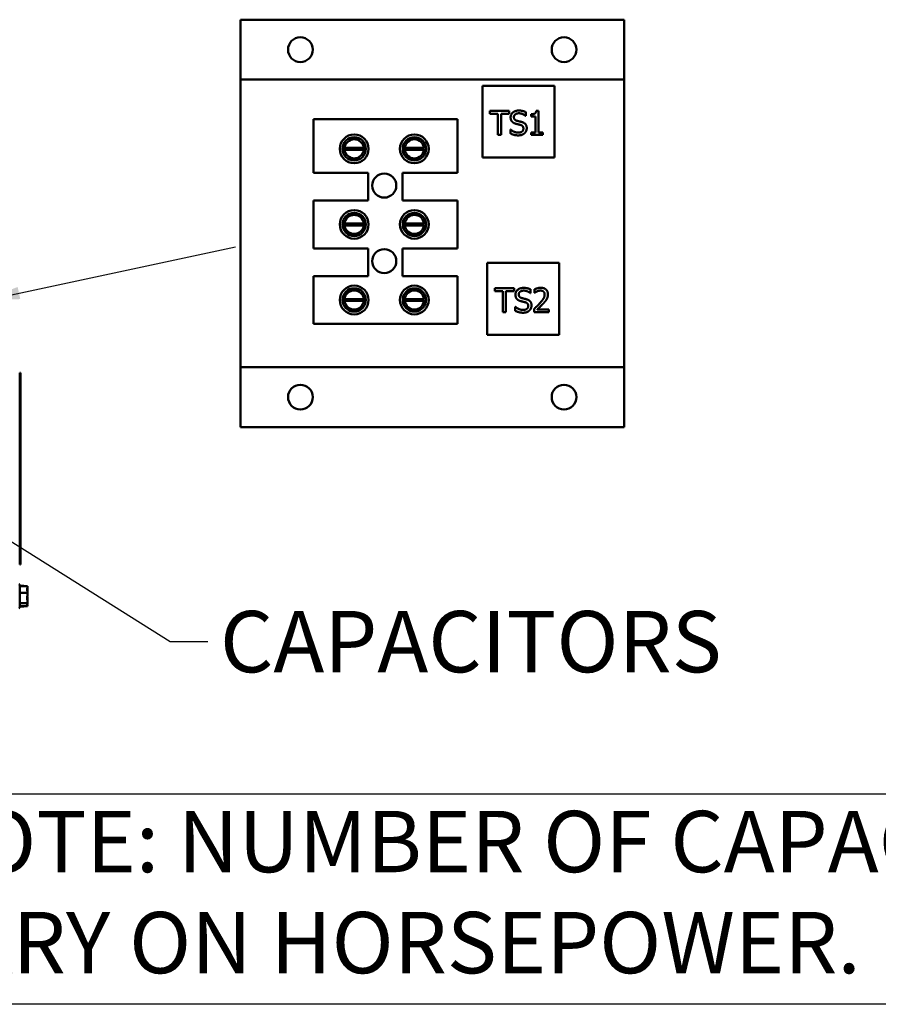
# Model space of a CAD drawing. Units: inches. Extents: x 4 to 177, y 2 to 138.
# Drawn here: x 89 to 108, y 91 to 112 of the extents above; entities that cross this region are included whole.
import ezdxf

# ---------------------------------------------------------------- set-up
doc = ezdxf.new("R2010")
doc.units = ezdxf.units.IN
doc.header["$LTSCALE"] = 8.25
doc.header["$MEASUREMENT"] = 0
for name, color, linetype, lineweight in [('Sketch Geometry (ANSI)', 7, 'Continuous', 25), ('Symbol (ANSI)', 7, 'Continuous', 25), ('Visible (ANSI)', 7, 'Continuous', 50)]:
    doc.layers.add(name, color=color, linetype=linetype, lineweight=lineweight)
doc.styles.add('Note Text (ANSI)', font='tahoma.ttf')
doc.dimstyles.new('Default (ANSI)$7', dxfattribs={"dimscale": 8.25, "dimtxt": 0.16, "dimasz": 0.098425, "dimexe": 0.125, "dimexo": 0.0625, "dimgap": 0.031496, "dimtad": 0, "dimtih": 1, "dimtoh": 1, "dimrnd": 1e-08, "dimzin": 4, "dimdsep": 46, "dimtxsty": 'Note Text (ANSI)', "dimcen": 0.09, "dimdle": 0.393701, "dimclrd": 256, "dimclre": 256, "dimclrt": 256, "dimadec": 0, "dimazin": 1, "dimtfac": 0.75, "dimtofl": 0, "dimtmove": 0, "dimatfit": 3, "dimfxl": 1, "dimtolj": 1, "dimtzin": 4, "dimlwd": -1, "dimlwe": -1, "dimarcsym": 0})

msp = doc.modelspace()

# ---------------------------------------------------------------- linework, layer by layer
at = {"layer": 'Sketch Geometry (ANSI)'}
for p, q in [((86.931, 95.506), (114.393, 95.506)), ((114.393, 90.979), (86.931, 90.979))]:
    msp.add_line(p, q, dxfattribs=at)
at = {"layer": 'Visible (ANSI)'}
for p, q in [((102.35, 112.155), (94.1, 112.155)), ((94.1, 110.992), (94.1, 112.155)), ((102.35, 112.155), (102.35, 110.992)), ((94.1, 110.992), (94.1, 110.868)), ((102.35, 110.868), (102.35, 110.992)), ((94.1, 110.62), (94.1, 110.868)), ((102.35, 110.868), (94.1, 110.868)), ((102.35, 110.868), (102.35, 110.62)), ((94.1, 104.928), (94.1, 110.62)), ((99.304, 110.736), (99.304, 109.189)), ((100.851, 110.736), (99.304, 110.736)), ((100.851, 109.189), (100.851, 110.736)), ((102.35, 110.62), (102.35, 104.928)), ((99.465, 110.131), (99.465, 110.192)), ((99.465, 110.192), (99.88, 110.192)), ((99.638, 110.131), (99.465, 110.131)), ((99.638, 109.676), (99.638, 110.131)), ((99.707, 110.131), (99.707, 109.676)), ((99.88, 110.131), (99.707, 110.131)), ((99.88, 110.192), (99.88, 110.131)), ((100.237, 110.168), (100.237, 110.086)), ((100.353, 110.074), (100.353, 110.122)), ((100.459, 110.193), (100.513, 110.193)), ((100.513, 110.193), (100.513, 109.729)), ((95.671, 110.017), (98.765, 110.017)), ((95.671, 108.862), (95.671, 110.017)), ((98.765, 110.017), (98.765, 108.862)), ((100.237, 110.086), (100.232, 110.086)), ((100.446, 110.074), (100.353, 110.074)), ((100.446, 109.729), (100.446, 110.074)), ((99.906, 109.793), (99.911, 109.793)), ((99.906, 109.707), (99.906, 109.793)), ((100.353, 109.676), (100.353, 109.729)), ((100.353, 109.729), (100.446, 109.729)), ((100.513, 109.729), (100.604, 109.729)), ((100.604, 109.729), (100.604, 109.676)), ((96.672, 109.593), (96.421, 109.593)), ((97.967, 109.593), (97.715, 109.593)), ((99.707, 109.676), (99.638, 109.676)), ((100.604, 109.676), (100.353, 109.676)), ((96.341, 109.397), (96.752, 109.397)), ((96.752, 109.358), (96.341, 109.358)), ((97.636, 109.397), (98.047, 109.397)), ((98.047, 109.358), (97.636, 109.358)), ((96.421, 109.162), (96.672, 109.162)), ((97.715, 109.162), (97.967, 109.162)), ((99.304, 109.189), (100.851, 109.189)), ((96.847, 108.862), (95.671, 108.862)), ((96.847, 108.268), (96.847, 108.862)), ((97.589, 108.862), (97.589, 108.268)), ((98.765, 108.862), (97.589, 108.862)), ((95.671, 108.268), (96.847, 108.268)), ((95.671, 107.236), (95.671, 108.268)), ((97.589, 108.268), (98.765, 108.268)), ((98.765, 108.268), (98.765, 107.236)), ((96.672, 107.967), (96.421, 107.967)), ((97.967, 107.967), (97.715, 107.967)), ((96.341, 107.772), (96.752, 107.772)), ((96.752, 107.732), (96.341, 107.732)), ((97.636, 107.772), (98.047, 107.772)), ((98.047, 107.732), (97.636, 107.732)), ((96.421, 107.537), (96.672, 107.537)), ((97.715, 107.537), (97.967, 107.537)), ((96.847, 107.236), (95.671, 107.236)), ((96.847, 106.642), (96.847, 107.236)), ((97.589, 107.236), (97.589, 106.642)), ((98.765, 107.236), (97.589, 107.236)), ((99.408, 106.923), (99.408, 105.376)), ((100.955, 106.923), (99.408, 106.923)), ((100.955, 105.376), (100.955, 106.923)), ((95.671, 106.642), (96.847, 106.642)), ((95.671, 105.611), (95.671, 106.642)), ((97.589, 106.642), (98.765, 106.642)), ((98.765, 106.642), (98.765, 105.611)), ((96.672, 106.342), (96.421, 106.342)), ((97.967, 106.342), (97.715, 106.342)), ((99.569, 106.317), (99.569, 106.378)), ((99.569, 106.378), (99.983, 106.378)), ((99.742, 106.317), (99.569, 106.317)), ((99.742, 105.862), (99.742, 106.317)), ((99.81, 106.317), (99.81, 105.862)), ((99.983, 106.317), (99.81, 106.317)), ((99.983, 106.378), (99.983, 106.317)), ((100.34, 106.354), (100.34, 106.272)), ((100.426, 106.284), (100.426, 106.358)), ((96.341, 106.147), (96.752, 106.147)), ((96.752, 106.107), (96.341, 106.107)), ((97.636, 106.147), (98.047, 106.147)), ((98.047, 106.107), (97.636, 106.107)), ((100.34, 106.272), (100.335, 106.272)), ((100.43, 106.284), (100.426, 106.284)), ((96.421, 105.911), (96.672, 105.911)), ((97.715, 105.911), (97.967, 105.911)), ((100.01, 105.979), (100.015, 105.979)), ((100.01, 105.893), (100.01, 105.979)), ((100.416, 105.862), (100.416, 105.935)), ((100.48, 105.922), (100.734, 105.922)), ((100.734, 105.922), (100.734, 105.862)), ((99.81, 105.862), (99.742, 105.862)), ((100.734, 105.862), (100.416, 105.862)), ((98.765, 105.611), (95.671, 105.611)), ((99.408, 105.376), (100.955, 105.376)), ((94.1, 104.68), (94.1, 104.928)), ((102.35, 104.928), (102.35, 104.68)), ((94.1, 104.68), (94.1, 104.557)), ((94.1, 104.68), (102.35, 104.68)), ((102.35, 104.557), (102.35, 104.68)), ((89.362, 104.563), (89.372, 104.563)), ((89.362, 104.563), (89.362, 100.441)), ((89.372, 100.441), (89.372, 104.563)), ((94.1, 103.393), (94.1, 104.557)), ((102.35, 104.557), (102.35, 103.393)), ((89.372, 104.363), (89.373, 104.363)), ((89.373, 104.363), (89.373, 100.534)), ((89.373, 104.268), (89.373, 104.238)), ((89.373, 104.268), (89.373, 104.268)), ((89.373, 104.238), (89.373, 104.214)), ((89.373, 104.238), (89.373, 104.238)), ((89.373, 104.214), (89.373, 104.162)), ((89.373, 104.162), (89.373, 104.109)), ((89.373, 104.109), (89.373, 104.109)), ((89.373, 104.079), (89.373, 103.95)), ((89.373, 104.079), (89.373, 104.079)), ((89.373, 103.95), (89.373, 103.95)), ((89.373, 103.929), (89.373, 103.779)), ((89.373, 103.929), (89.373, 103.929)), ((89.373, 103.779), (89.374, 103.779)), ((89.373, 103.777), (89.374, 103.777)), ((89.374, 103.779), (89.374, 103.777)), ((89.374, 103.777), (89.374, 103.715)), ((89.373, 103.715), (89.374, 103.715)), ((89.374, 103.715), (89.374, 103.635)), ((89.374, 103.635), (89.374, 103.486)), ((89.373, 103.429), (89.374, 103.429)), ((89.373, 103.429), (89.373, 103.415)), ((89.373, 103.415), (89.373, 103.415)), ((89.373, 103.415), (89.373, 103.39)), ((89.373, 103.39), (89.373, 103.366)), ((89.373, 103.39), (89.373, 103.39)), ((89.373, 103.366), (89.374, 103.366)), ((89.374, 103.486), (89.374, 103.429)), ((89.374, 103.366), (89.374, 103.312)), ((102.35, 103.393), (94.1, 103.393)), ((89.373, 103.312), (89.374, 103.312)), ((89.373, 103.137), (89.374, 103.137)), ((89.374, 103.312), (89.374, 103.137)), ((89.374, 103.137), (89.374, 103.056)), ((89.373, 103.056), (89.374, 103.056)), ((89.373, 103.056), (89.373, 103.039)), ((89.373, 103.039), (89.373, 102.984)), ((89.373, 103.039), (89.373, 103.039)), ((89.373, 102.984), (89.374, 102.984)), ((89.374, 102.984), (89.374, 102.817)), ((89.373, 102.817), (89.374, 102.817)), ((89.373, 102.817), (89.373, 102.781)), ((89.373, 102.781), (89.373, 102.746)), ((89.373, 102.746), (89.374, 102.746)), ((89.374, 102.746), (89.374, 102.692)), ((89.373, 102.692), (89.374, 102.692)), ((89.373, 102.518), (89.374, 102.518)), ((89.374, 102.692), (89.374, 102.518)), ((89.374, 102.518), (89.374, 102.436)), ((89.373, 102.436), (89.374, 102.436)), ((89.373, 102.436), (89.373, 102.405)), ((89.373, 102.405), (89.373, 102.401)), ((89.373, 102.405), (89.373, 102.405)), ((89.373, 102.401), (89.374, 102.401)), ((89.373, 102.337), (89.374, 102.337)), ((89.374, 102.401), (89.374, 102.337)), ((89.374, 102.337), (89.374, 102.288)), ((89.374, 102.288), (89.374, 102.178)), ((89.374, 102.178), (89.374, 102.066)), ((89.373, 102.066), (89.374, 102.066)), ((89.373, 102.066), (89.373, 102.051)), ((89.373, 102.051), (89.373, 102.025)), ((89.373, 102.051), (89.373, 102.051)), ((89.373, 102.025), (89.374, 102.025)), ((89.373, 101.879), (89.374, 101.879)), ((89.374, 102.025), (89.374, 101.879)), ((89.374, 101.879), (89.374, 101.808)), ((89.373, 101.808), (89.374, 101.808)), ((89.373, 101.662), (89.374, 101.662)), ((89.373, 101.662), (89.373, 101.661)), ((89.373, 101.661), (89.373, 101.657)), ((89.373, 101.661), (89.373, 101.661)), ((89.373, 101.657), (89.374, 101.657)), ((89.374, 101.808), (89.374, 101.662)), ((89.374, 101.657), (89.374, 101.601)), ((89.373, 101.601), (89.374, 101.601)), ((89.373, 101.514), (89.374, 101.514)), ((89.374, 101.601), (89.374, 101.514)), ((89.374, 101.514), (89.374, 101.427)), ((89.373, 101.427), (89.374, 101.427)), ((89.373, 101.368), (89.374, 101.368)), ((89.373, 101.282), (89.374, 101.282)), ((89.374, 101.427), (89.374, 101.368)), ((89.374, 101.368), (89.374, 101.282)), ((89.374, 101.282), (89.374, 101.195)), ((89.373, 101.195), (89.374, 101.195)), ((89.373, 101.136), (89.374, 101.136)), ((89.373, 101.136), (89.373, 101.116)), ((89.373, 101.116), (89.373, 101.116)), ((89.373, 101.116), (89.373, 101.108)), ((89.373, 101.108), (89.373, 101.105)), ((89.373, 101.108), (89.373, 101.108)), ((89.373, 101.105), (89.373, 101.035)), ((89.373, 101.105), (89.373, 101.105)), ((89.373, 101.035), (89.373, 101.001)), ((89.373, 101.035), (89.373, 101.035)), ((89.374, 101.195), (89.374, 101.136)), ((89.373, 101.001), (89.373, 101.001)), ((89.373, 101.001), (89.373, 100.932)), ((89.373, 100.932), (89.373, 100.932)), ((89.373, 100.932), (89.373, 100.929)), ((89.373, 100.929), (89.373, 100.903)), ((89.373, 100.929), (89.373, 100.929)), ((89.373, 100.903), (89.373, 100.861)), ((89.373, 100.903), (89.373, 100.903)), ((89.373, 100.861), (89.373, 100.82)), ((89.373, 100.861), (89.373, 100.861)), ((89.373, 100.82), (89.373, 100.792)), ((89.373, 100.82), (89.373, 100.82)), ((89.373, 100.792), (89.373, 100.751)), ((89.373, 100.792), (89.373, 100.792)), ((89.373, 100.751), (89.373, 100.709)), ((89.373, 100.751), (89.373, 100.751)), ((89.373, 100.709), (89.373, 100.681)), ((89.373, 100.709), (89.373, 100.709)), ((89.373, 100.681), (89.373, 100.681)), ((89.373, 100.681), (89.373, 100.676)), ((89.373, 100.676), (89.373, 100.676)), ((89.362, 100.441), (89.372, 100.441)), ((89.372, 100.534), (89.373, 100.534)), ((89.356, 99.99), (89.356, 99.524)), ((89.444, 99.978), (89.356, 99.978)), ((89.521, 99.973), (89.356, 99.973)), ((89.444, 99.973), (89.444, 99.978)), ((89.521, 99.953), (89.521, 99.973)), ((89.521, 99.825), (89.356, 99.825)), ((89.521, 99.877), (89.521, 99.915)), ((89.521, 99.825), (89.521, 99.845)), ((89.521, 99.796), (89.521, 99.825)), ((89.521, 99.609), (89.356, 99.609)), ((89.521, 99.541), (89.356, 99.541)), ((89.444, 99.537), (89.356, 99.537)), ((89.444, 99.537), (89.444, 99.541)), ((89.521, 99.67), (89.521, 99.718)), ((89.521, 99.609), (89.521, 99.638)), ((89.521, 99.6), (89.521, 99.609)), ((89.521, 99.55), (89.521, 99.561)), ((89.521, 99.541), (89.521, 99.55))]:
    msp.add_line(p, q, dxfattribs=at)
for centre, radius in [((95.391, 111.511), 0.266), ((101.059, 111.511), 0.266), ((96.547, 109.377), 0.309), ((96.547, 109.377), 0.25), ((97.841, 109.377), 0.309), ((97.841, 109.377), 0.25), ((97.194, 108.587), 0.258), ((96.547, 107.752), 0.309), ((96.547, 107.752), 0.25), ((97.841, 107.752), 0.309), ((97.841, 107.752), 0.25), ((97.194, 106.962), 0.258), ((96.547, 106.127), 0.309), ((96.547, 106.127), 0.25), ((97.841, 106.127), 0.309), ((97.841, 106.127), 0.25), ((95.391, 104.037), 0.266), ((101.059, 104.037), 0.266)]:
    msp.add_circle(centre, radius, dxfattribs=at)
for centre, radius, start, end in [((96.547, 109.377), 0.206, 5.4833, 174.5167), ((97.842, 109.377), 0.206, 5.4833, 174.5167), ((96.547, 109.377), 0.206, 174.5167, 185.4833), ((96.547, 109.377), 0.206, 185.4833, 354.5167), ((96.547, 109.377), 0.206, 354.5167, 5.4833), ((97.842, 109.377), 0.206, 174.5167, 185.4833), ((97.842, 109.377), 0.206, 185.4833, 354.5167), ((97.842, 109.377), 0.206, 354.5167, 5.4833), ((96.547, 107.752), 0.206, 5.4833, 174.5167), ((97.842, 107.752), 0.206, 5.4833, 174.5167), ((96.547, 107.752), 0.206, 174.5167, 185.4833), ((96.547, 107.752), 0.206, 185.4833, 354.5167), ((96.547, 107.752), 0.206, 354.5167, 5.4833), ((97.842, 107.752), 0.206, 174.5167, 185.4833), ((97.842, 107.752), 0.206, 185.4833, 354.5167), ((97.842, 107.752), 0.206, 354.5167, 5.4833), ((96.547, 106.127), 0.206, 5.4833, 174.5167), ((97.842, 106.127), 0.206, 5.4833, 174.5167), ((96.547, 106.127), 0.206, 174.5167, 185.4833), ((96.547, 106.127), 0.206, 185.4833, 354.5167), ((96.547, 106.127), 0.206, 354.5167, 5.4833), ((97.842, 106.127), 0.206, 174.5167, 185.4833), ((97.842, 106.127), 0.206, 185.4833, 354.5167), ((97.842, 106.127), 0.206, 354.5167, 5.4833), ((89.325, 99.99), 0.0309, 0, 60), ((89.325, 99.524), 0.0309, 300, 0)]:
    msp.add_arc(centre, radius, start, end, dxfattribs=at)
for points, degree in [([(99.91, 110.053), (99.91, 110.116), (100.008, 110.201), (100.083, 110.201)], 2), ([(100.088, 110.142), (100.04, 110.142), (99.981, 110.097), (99.981, 110.061)], 2), ([(100.083, 110.201), (100.127, 110.201), (100.204, 110.184), (100.237, 110.168)], 2), ([(100.232, 110.086), (100.207, 110.108), (100.13, 110.142), (100.088, 110.142)], 2), ([(100.353, 110.122), (100.406, 110.122), (100.456, 110.152), (100.459, 110.193)], 2), ([(99.943, 109.96), (99.928, 109.977), (99.91, 110.023), (99.91, 110.053)], 2), ([(100.029, 109.915), (100.002, 109.922), (99.96, 109.943), (99.943, 109.96)], 2), ([(99.981, 110.061), (99.981, 110.028), (100.016, 109.989), (100.049, 109.98)], 2), ([(100.122, 109.891), (100.098, 109.898), (100.058, 109.907), (100.029, 109.915)], 2), ([(100.049, 109.98), (100.07, 109.974), (100.134, 109.959), (100.154, 109.953)], 2), ([(100.154, 109.953), (100.208, 109.937), (100.257, 109.871), (100.257, 109.823)], 2), ([(100.075, 109.667), (100.019, 109.667), (99.941, 109.69), (99.906, 109.707)], 2), ([(99.911, 109.793), (99.945, 109.761), (100.031, 109.726), (100.07, 109.726)], 2), ([(100.07, 109.726), (100.127, 109.726), (100.185, 109.773), (100.185, 109.812)], 2), ([(100.21, 109.714), (100.185, 109.691), (100.123, 109.667), (100.075, 109.667)], 2), ([(100.185, 109.812), (100.185, 109.843), (100.155, 109.882), (100.122, 109.891)], 2), ([(100.257, 109.823), (100.257, 109.793), (100.232, 109.734), (100.21, 109.714)], 2), ([(100.014, 106.24), (100.014, 106.302), (100.111, 106.387), (100.187, 106.387)], 2), ([(100.192, 106.328), (100.144, 106.328), (100.085, 106.283), (100.085, 106.247)], 2), ([(100.187, 106.387), (100.23, 106.387), (100.307, 106.37), (100.34, 106.354)], 2), ([(100.335, 106.272), (100.311, 106.294), (100.234, 106.328), (100.192, 106.328)], 2), ([(100.426, 106.358), (100.448, 106.368), (100.524, 106.389), (100.558, 106.389)], 2), ([(100.48, 106.313), (100.466, 106.307), (100.439, 106.29), (100.43, 106.284)], 2), ([(100.553, 106.329), (100.535, 106.329), (100.497, 106.32), (100.48, 106.313)], 2), ([(100.617, 106.308), (100.604, 106.319), (100.573, 106.329), (100.553, 106.329)], 2), ([(100.558, 106.389), (100.631, 106.389), (100.712, 106.312), (100.712, 106.247)], 2), ([(100.642, 106.243), (100.642, 106.265), (100.629, 106.298), (100.617, 106.308)], 2), ([(100.047, 106.146), (100.031, 106.164), (100.014, 106.21), (100.014, 106.24)], 2), ([(100.132, 106.101), (100.106, 106.108), (100.063, 106.129), (100.047, 106.146)], 2), ([(100.085, 106.247), (100.085, 106.214), (100.12, 106.175), (100.152, 106.167)], 2), ([(100.225, 106.078), (100.202, 106.084), (100.162, 106.093), (100.132, 106.101)], 2), ([(100.152, 106.167), (100.174, 106.161), (100.237, 106.146), (100.258, 106.139)], 2), ([(100.258, 106.139), (100.311, 106.123), (100.36, 106.057), (100.36, 106.009)], 2), ([(100.54, 106.06), (100.599, 106.124), (100.642, 106.202), (100.642, 106.243)], 2), ([(100.685, 106.144), (100.673, 106.121), (100.637, 106.077), (100.617, 106.056)], 2), ([(100.712, 106.247), (100.712, 106.217), (100.698, 106.166), (100.685, 106.144)], 2), ([(100.179, 105.853), (100.123, 105.853), (100.045, 105.877), (100.01, 105.893)], 2), ([(100.015, 105.979), (100.049, 105.948), (100.134, 105.912), (100.174, 105.912)], 2), ([(100.174, 105.912), (100.231, 105.912), (100.289, 105.96), (100.289, 105.999)], 2), ([(100.314, 105.9), (100.289, 105.877), (100.226, 105.853), (100.179, 105.853)], 2), ([(100.289, 105.999), (100.289, 106.029), (100.258, 106.068), (100.225, 106.078)], 2), ([(100.36, 106.009), (100.36, 105.979), (100.336, 105.92), (100.314, 105.9)], 2), ([(100.416, 105.935), (100.45, 105.968), (100.511, 106.027), (100.54, 106.06)], 2), ([(100.617, 106.056), (100.584, 106.02), (100.504, 105.944), (100.48, 105.922)], 2), ([(89.52, 99.858), (89.521, 99.864), (89.521, 99.871), (89.521, 99.877)], 3), ([(89.52, 99.657), (89.521, 99.661), (89.521, 99.666), (89.521, 99.67)], 3)]:
    msp.add_open_spline(points, degree=degree, dxfattribs=at)
for points, knots in [([(89.521, 99.953), (89.521, 99.948), (89.521, 99.941), (89.519, 99.924), (89.516, 99.911), (89.516, 99.899), (89.516, 99.887), (89.519, 99.873), (89.521, 99.856), (89.521, 99.85), (89.521, 99.845)], [-0.1870986, -0.1870986, -0.1870986, -0.1870986, -0.1282749, -0.1282749, 0, 0, 0, 0.1282749, 0.1282749, 0.1870986, 0.1870986, 0.1870986, 0.1870986]), ([(89.521, 99.796), (89.521, 99.788), (89.521, 99.779), (89.519, 99.754), (89.516, 99.734), (89.516, 99.717), (89.516, 99.7), (89.519, 99.68), (89.521, 99.655), (89.521, 99.646), (89.521, 99.638)], [-0.1870986, -0.1870986, -0.1870986, -0.1870986, -0.1282749, -0.1282749, 0, 0, 0, 0.1282749, 0.1282749, 0.1870986, 0.1870986, 0.1870986, 0.1870986]), ([(89.521, 99.915), (89.521, 99.917), (89.521, 99.92), (89.52, 99.924), (89.519, 99.925), (89.519, 99.927)], [-0.1870986, -0.1870986, -0.1870986, -0.1870986, -0.12827492, -0.12827492, -0.09487232, -0.09487232, -0.09487232, -0.09487232]), ([(89.521, 99.718), (89.521, 99.726), (89.521, 99.736), (89.52, 99.748), (89.519, 99.752), (89.519, 99.757)], [-0.1870986, -0.1870986, -0.1870986, -0.1870986, -0.12827492, -0.12827492, -0.09487232, -0.09487232, -0.09487232, -0.09487232]), ([(89.521, 99.6), (89.521, 99.597), (89.521, 99.594), (89.519, 99.587), (89.516, 99.58), (89.516, 99.575), (89.516, 99.57), (89.519, 99.563), (89.521, 99.556), (89.521, 99.553), (89.521, 99.55)], [-0.1870986, -0.1870986, -0.1870986, -0.1870986, -0.1282749, -0.1282749, 0, 0, 0, 0.1282749, 0.1282749, 0.1870986, 0.1870986, 0.1870986, 0.1870986]), ([(89.521, 99.561), (89.521, 99.566), (89.521, 99.573), (89.52, 99.581), (89.519, 99.584), (89.519, 99.588)], [-0.1870986, -0.1870986, -0.1870986, -0.1870986, -0.12827492, -0.12827492, -0.09487232, -0.09487232, -0.09487232, -0.09487232])]:
    msp.add_open_spline(points, degree=3, knots=knots, dxfattribs=at)

# ---------------------------------------------------------------- texts
at = {"layer": 'Symbol (ANSI)', "insert": (93.661, 99.439), "char_height": 1.32, "width": 10.51828, "attachment_point": 1, "style": 'Note Text (ANSI)'}
msp.add_mtext('\\fTahoma|b0|i0;CAPACITORS', dxfattribs=at)
at = {"layer": 'Symbol (ANSI)', "insert": (87.075, 95.139), "char_height": 1.32, "width": 27.2504, "attachment_point": 1, "line_spacing_factor": 0.987884, "style": 'Note Text (ANSI)'}
msp.add_mtext('NOTE: NUMBER OF CAPACITORS \\P          VARY ON HORSEPOWER.', dxfattribs=at)

# ---------------------------------------------------------------- leaders
at = {"layer": 'Symbol (ANSI)', "annotation_type": 0, "has_hookline": 1}
for points, hookline_direction, text_width in [([(88.547, 106.106), (93.992, 107.273)], 1, 0.567), ([(87.761, 101.82), (92.589, 98.779), (93.401, 98.779)], 0, 10.416)]:
    msp.add_leader(points, dimstyle='Default (ANSI)$7', override={"dimtad": 0}, dxfattribs=dict(at, hookline_direction=hookline_direction, text_width=text_width))

doc.saveas('drawing.dxf')
